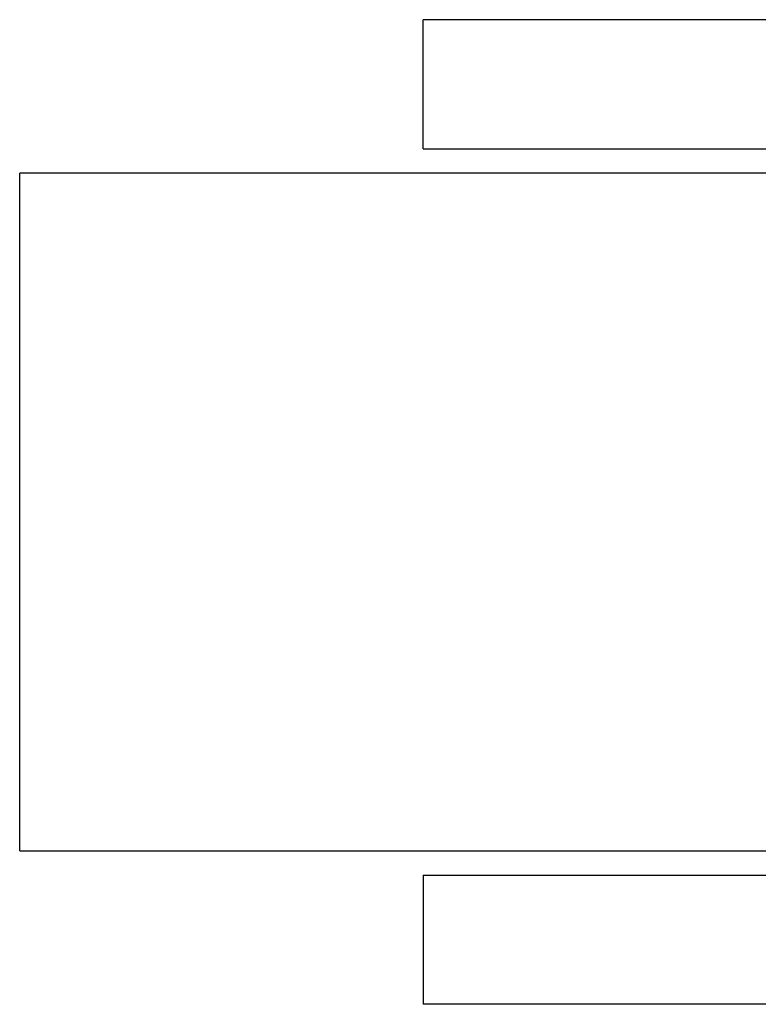
# Model space of a CAD drawing. Units: millimetres. Extents: x 75 to 3879, y -280 to 1552.
# Drawn here: x 944 to 963, y -123 to -97 of the extents above; entities that cross this region are included whole.
import ezdxf

# ---------------------------------------------------------------- set-up
doc = ezdxf.new("R2010")
doc.units = ezdxf.units.MM

msp = doc.modelspace()

# ---------------------------------------------------------------- linework, layer by layer
at = {"color": 30}
for p, q in [((964.663, -97.329, 62.887), (954.163, -97.329, 62.887)), ((954.163, -99.009, 62.887), (954.163, -97.329, 62.887)), ((954.163, -100.689, 62.887), (954.163, -99.009, 62.887)), ((954.163, -100.689, 62.887), (964.663, -100.689, 62.887)), ((964.663, -101.319, 62.887), (943.663, -101.319, 62.887)), ((943.663, -118.959, 62.887), (943.663, -101.319, 62.887)), ((943.663, -118.959, 62.887), (964.663, -118.959, 62.887)), ((954.163, -119.589, 62.887), (964.663, -119.589, 62.887)), ((954.163, -119.589, 62.887), (954.163, -121.269, 62.887)), ((954.163, -121.269, 62.887), (954.163, -122.949, 62.887)), ((964.663, -122.949, 62.887), (954.163, -122.949, 62.887))]:
    msp.add_line(p, q, dxfattribs=at)

doc.saveas('drawing.dxf')
